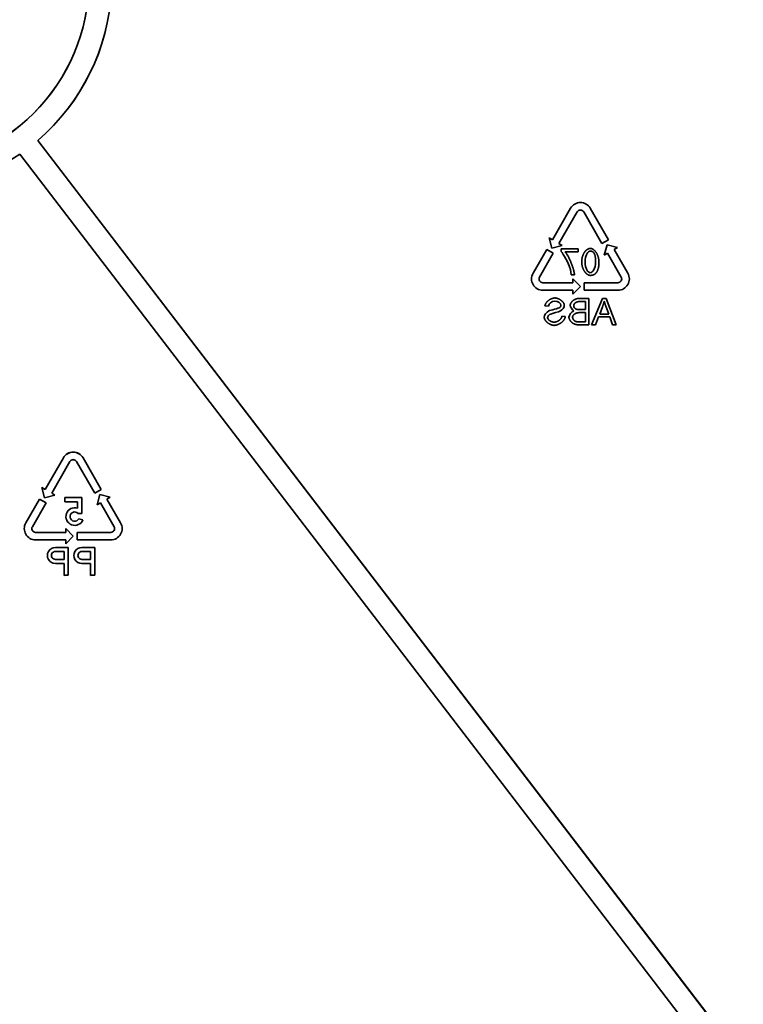
# Model space of a CAD drawing. Units: millimetres. Extents: x 100 to 2000, y 93 to 4898.
# Drawn here: x 586 to 681, y 3230 to 3361 of the extents above; entities that cross this region are included whole.
import ezdxf

# ---------------------------------------------------------------- set-up
doc = ezdxf.new("R2010")
doc.units = ezdxf.units.MM
doc.header["$LTSCALE"] = 10
doc.layers.add('Hidden Edges(ISO)', color=7, linetype='Continuous', lineweight=35)
doc.layers.add('Hidden Tangent Edges(ISO)', color=7, linetype='Continuous', lineweight=35)

msp = doc.modelspace()

# ---------------------------------------------------------------- linework, layer by layer
at = {"layer": 'Hidden Edges(ISO)'}
for p, q in [((587.97, 3344.77), (587.97, 3344.76)), ((711.77, 3183.29), (587.97, 3344.77)), ((587.97, 3344.76), (711.77, 3183.28)), ((710.58, 3179.91), (585.59, 3342.94)), ((585.59, 3342.94), (710.58, 3179.91)), ((585.59, 3342.94), (585.59, 3342.94)), ((658.47, 3335.8), (656.06, 3331.63)), ((656.93, 3331.13), (659.34, 3335.3)), ((660.2, 3335.3), (662.62, 3331.13)), ((663.48, 3331.63), (661.07, 3335.8)), ((656.06, 3331.63), (655.63, 3331.88)), ((655.63, 3331.88), (655.99, 3330.51)), ((657.36, 3330.88), (656.93, 3331.13)), ((662.62, 3331.13), (663.48, 3331.63)), ((663.3, 3330.94), (662.93, 3329.58)), ((664.66, 3330.58), (663.3, 3330.94)), ((655.31, 3330.33), (653.5, 3327.19)), ((654.37, 3326.69), (656.18, 3329.83)), ((656.18, 3329.83), (655.31, 3330.33)), ((655.99, 3330.51), (657.36, 3330.88)), ((659.47, 3330.42), (657.21, 3330.42)), ((657.21, 3330.42), (657.21, 3330.09)), ((657.76, 3330.01), (659.47, 3330.01)), ((659.47, 3330.01), (659.47, 3330.42)), ((662.93, 3329.58), (663.37, 3329.83)), ((663.37, 3329.83), (665.18, 3326.69)), ((664.23, 3330.33), (664.66, 3330.58)), ((666.04, 3327.19), (664.23, 3330.33)), ((658.77, 3325.94), (654.8, 3325.94)), ((658.54, 3326.97), (658.98, 3326.97)), ((659.77, 3325.44), (658.77, 3326.44)), ((658.77, 3326.44), (658.77, 3325.94)), ((664.74, 3325.94), (660.27, 3325.94)), ((660.27, 3325.94), (660.27, 3324.94)), ((654.8, 3324.94), (658.77, 3324.94)), ((658.77, 3324.44), (659.77, 3325.44)), ((658.77, 3324.94), (658.77, 3324.44)), ((660.27, 3324.94), (664.74, 3324.94)), ((660.89, 3323.86), (659.58, 3323.86)), ((659.73, 3323.45), (660.43, 3323.45)), ((660.43, 3323.45), (660.43, 3322.39)), ((660.89, 3320.36), (660.89, 3323.86)), ((662.67, 3323.86), (661.24, 3320.36)), ((663.17, 3323.86), (662.67, 3323.86)), ((664.52, 3320.36), (663.17, 3323.86)), ((655.08, 3322.88), (655.53, 3322.84)), ((659.62, 3321.98), (660.43, 3321.98)), ((660.43, 3322.39), (659.67, 3322.39)), ((660.43, 3321.98), (660.43, 3320.77)), ((662.32, 3321.8), (662.69, 3322.77)), ((663.51, 3321.8), (662.32, 3321.8)), ((663.12, 3322.82), (663.51, 3321.8)), ((657.77, 3321.49), (657.33, 3321.52)), ((660.43, 3320.77), (659.56, 3320.77)), ((661.77, 3320.36), (662.18, 3321.42)), ((662.18, 3321.42), (663.64, 3321.42)), ((663.64, 3321.42), (664.03, 3320.36)), ((659.56, 3320.36), (660.89, 3320.36)), ((661.24, 3320.36), (661.77, 3320.36)), ((664.03, 3320.36), (664.52, 3320.36)), ((591.37, 3302.78), (588.96, 3298.6)), ((591.37, 3302.77), (588.96, 3298.6)), ((589.83, 3298.1), (592.24, 3302.28)), ((589.83, 3298.1), (592.24, 3302.27)), ((593.1, 3302.28), (595.52, 3298.1)), ((593.1, 3302.27), (595.52, 3298.1)), ((596.38, 3298.6), (593.97, 3302.78)), ((596.38, 3298.6), (593.97, 3302.77)), ((588.96, 3298.6), (588.53, 3298.85)), ((588.53, 3298.85), (588.89, 3297.48)), ((588.96, 3298.6), (588.53, 3298.85)), ((588.53, 3298.85), (588.53, 3298.85)), ((588.53, 3298.85), (588.89, 3297.48)), ((588.96, 3298.6), (588.96, 3298.6)), ((595.52, 3298.1), (596.38, 3298.6)), ((595.52, 3298.1), (596.38, 3298.6)), ((596.38, 3298.6), (596.38, 3298.6)), ((588.21, 3297.3), (586.4, 3294.16)), ((588.21, 3297.3), (586.4, 3294.16)), ((589.08, 3296.8), (588.21, 3297.3)), ((589.08, 3296.8), (588.21, 3297.3)), ((588.21, 3297.3), (588.21, 3297.3)), ((588.89, 3297.48), (590.26, 3297.85)), ((588.89, 3297.48), (590.26, 3297.85)), ((588.89, 3297.48), (588.89, 3297.48)), ((590.26, 3297.85), (589.83, 3298.1)), ((589.83, 3298.1), (589.83, 3298.1)), ((590.26, 3297.85), (589.83, 3298.1)), ((590.26, 3297.85), (590.26, 3297.85)), ((593.79, 3297.52), (591.56, 3297.52)), ((591.56, 3297.52), (591.56, 3296.97)), ((593.79, 3297.51), (591.56, 3297.51)), ((593.79, 3295.42), (593.79, 3297.52)), ((595.52, 3298.1), (595.52, 3298.1)), ((596.2, 3297.91), (595.83, 3296.55)), ((596.2, 3297.91), (595.83, 3296.55)), ((597.56, 3297.55), (596.2, 3297.91)), ((597.56, 3297.55), (596.2, 3297.91)), ((596.2, 3297.91), (596.2, 3297.91)), ((597.13, 3297.3), (597.56, 3297.55)), ((597.13, 3297.3), (597.56, 3297.55)), ((598.94, 3294.16), (597.13, 3297.3)), ((598.94, 3294.16), (597.13, 3297.3)), ((597.13, 3297.3), (597.13, 3297.3)), ((597.56, 3297.55), (597.56, 3297.55)), ((587.27, 3293.66), (589.08, 3296.8)), ((587.27, 3293.66), (589.08, 3296.8)), ((589.08, 3296.8), (589.08, 3296.8)), ((591.56, 3296.97), (593.25, 3296.97)), ((591.56, 3296.97), (593.25, 3296.97)), ((591.56, 3296.97), (591.56, 3296.97)), ((593.25, 3296.97), (593.25, 3296.1)), ((593.25, 3296.1), (593.25, 3296.1)), ((595.83, 3296.55), (596.27, 3296.8)), ((595.83, 3296.55), (596.27, 3296.8)), ((595.83, 3296.55), (595.83, 3296.55)), ((596.27, 3296.8), (598.08, 3293.66)), ((596.27, 3296.8), (596.27, 3296.8)), ((596.27, 3296.8), (598.08, 3293.66)), ((591.71, 3295), (591.71, 3295)), ((592.25, 3295), (592.25, 3295)), ((593.32, 3295.42), (593.79, 3295.42)), ((593.32, 3295.42), (593.32, 3295.42)), ((593.32, 3295.42), (593.79, 3295.42)), ((593.95, 3294.58), (593.42, 3294.72)), ((593.95, 3294.58), (593.42, 3294.72)), ((593.42, 3294.72), (593.42, 3294.72)), ((593.79, 3295.42), (593.79, 3295.42)), ((593.95, 3294.58), (593.95, 3294.58)), ((586.2, 3293.41), (586.2, 3293.41)), ((587.2, 3293.41), (587.2, 3293.41)), ((592.68, 3292.41), (591.68, 3293.41)), ((591.68, 3293.41), (591.68, 3292.91)), ((592.68, 3292.41), (591.68, 3293.41)), ((598.14, 3293.41), (598.14, 3293.41)), ((599.14, 3293.41), (599.14, 3293.41)), ((591.68, 3292.91), (587.7, 3292.91)), ((591.68, 3292.91), (587.7, 3292.91)), ((587.7, 3291.91), (591.68, 3291.91)), ((587.7, 3291.91), (591.68, 3291.91)), ((591.68, 3292.91), (591.68, 3292.91)), ((591.68, 3291.41), (592.68, 3292.41)), ((591.68, 3291.41), (592.68, 3292.41)), ((591.68, 3291.91), (591.68, 3291.41)), ((592.68, 3292.41), (592.68, 3292.41)), ((597.64, 3292.91), (593.18, 3292.91)), ((593.18, 3292.91), (593.18, 3291.91)), ((597.64, 3292.91), (593.18, 3292.91)), ((593.18, 3291.91), (597.64, 3291.91)), ((593.18, 3291.91), (597.64, 3291.91)), ((593.18, 3291.91), (593.18, 3291.91)), ((592.01, 3290.93), (590.31, 3290.92)), ((592.01, 3290.93), (590.31, 3290.92)), ((591.68, 3291.41), (591.68, 3291.41)), ((592.02, 3287.23), (592.01, 3290.93)), ((595.51, 3290.93), (593.81, 3290.92)), ((595.51, 3290.93), (593.81, 3290.92)), ((595.52, 3287.23), (595.51, 3290.93)), ((589.25, 3289.86), (589.25, 3289.86)), ((589.79, 3289.86), (589.79, 3289.86)), ((591.47, 3290.39), (590.31, 3290.38)), ((590.31, 3290.39), (591.47, 3290.39)), ((590.31, 3289.34), (591.47, 3289.34)), ((591.47, 3289.34), (590.31, 3289.34)), ((591.47, 3290.39), (591.47, 3289.34)), ((591.47, 3289.34), (591.47, 3289.34)), ((592.75, 3289.86), (592.75, 3289.86)), ((593.29, 3289.86), (593.29, 3289.86)), ((594.97, 3290.39), (593.81, 3290.38)), ((593.81, 3290.39), (594.97, 3290.39)), ((593.81, 3289.34), (594.97, 3289.34)), ((594.97, 3289.34), (593.81, 3289.34)), ((594.97, 3290.39), (594.97, 3289.34)), ((594.97, 3289.34), (594.97, 3289.34)), ((590.31, 3288.8), (591.48, 3288.81)), ((590.31, 3288.8), (591.48, 3288.81)), ((591.48, 3288.81), (591.48, 3287.23)), ((593.81, 3288.8), (594.98, 3288.81)), ((593.81, 3288.8), (594.98, 3288.81)), ((594.98, 3288.81), (594.98, 3287.23)), ((591.48, 3287.23), (592.02, 3287.23)), ((591.48, 3287.23), (591.48, 3287.22)), ((591.48, 3287.22), (592.02, 3287.23)), ((592.02, 3287.23), (592.02, 3287.23)), ((594.98, 3287.23), (595.52, 3287.23)), ((594.98, 3287.23), (594.98, 3287.22)), ((594.98, 3287.22), (595.52, 3287.23)), ((595.52, 3287.23), (595.52, 3287.23))]:
    msp.add_line(p, q, dxfattribs=at)
for centre, radius, start, end in [((659.77, 3335.05), 1.5, 30, 150), ((659.77, 3335.05), 0.5, 30, 150), ((654.8, 3326.44), 1.5, 150, 270), ((664.74, 3326.44), 1.5, 270, 30), ((654.8, 3326.44), 0.5, 150, 270), ((664.74, 3326.44), 0.5, 270, 30)]:
    msp.add_arc(centre, radius, start, end, dxfattribs=at)
for centre, major_axis in [((569.77, 3366.05), (25, 0)), ((569.77, 3366.04), (-25, 0))]:
    msp.add_ellipse(centre, major_axis=major_axis, ratio=0.999986, dxfattribs=at)
for centre, major_axis, ratio, start_param, end_param in [((569.77, 3366.05), (28, 0), 0.999986, 5.420057, 6.229588), ((569.77, 3366.04), (28, 0), 0.999986, 5.420057, 6.229588), ((569.77, 3366.05), (28, 0), 0.999986, 4.765986, 5.312863), ((592.67, 3302.03), (1.3, 0.75), 0.999993, 0, 2.094395), ((592.67, 3302.02), (1.3, 0.75), 0.999993, 0, 2.094395), ((592.67, 3302.03), (-0.433, 0.25), 0.999993, 4.18879, 6.283185), ((592.67, 3302.02), (-0.433, 0.25), 0.999993, 4.18879, 6.283185), ((592.87, 3295), (-1.1, 0.38), 0.999989, 4.712389, 9.387037), ((592.87, 3295), (-1.1, 0.38), 0.999989, 4.712389, 9.387037), ((592.87, 3295), (0.549, -0.278), 0.999992, 1.208999, 6.283185), ((592.87, 3295), (0.549, -0.278), 0.999992, 1.208999, 6.283185), ((587.7, 3293.41), (-1.3, 0.75), 0.999993, 0, 2.094395), ((587.7, 3293.41), (-1.3, 0.75), 0.999993, 0, 2.094395), ((587.7, 3293.41), (-0.5, 0), 0.999986, 5.759587, 7.853982), ((587.7, 3293.41), (-0.5, 0), 0.999986, 5.759587, 7.853982), ((597.64, 3293.41), (1.5, 0), 0.999986, 4.712389, 6.806784), ((597.64, 3293.41), (1.5, 0), 0.999986, 4.712389, 6.806784), ((597.64, 3293.41), (0.433, 0.25), 0.999993, 4.18879, 6.283185), ((597.64, 3293.41), (0.433, 0.25), 0.999993, 4.18879, 6.283185), ((590.31, 3289.86), (-1.06, 0), 0.999986, 4.712389, 7.853982), ((590.31, 3289.86), (-1.06, 0), 0.999986, 4.712389, 7.853982), ((593.81, 3289.86), (-1.06, 0), 0.999986, 4.712389, 7.853982), ((593.81, 3289.86), (-1.06, 0), 0.999986, 4.712389, 7.853982), ((590.31, 3289.86), (-0.522, -0.001), 0.999986, 4.712389, 7.853982), ((590.31, 3289.86), (-0.522, -0.001), 0.999986, 4.712389, 7.853982), ((593.81, 3289.86), (-0.522, -0.001), 0.999986, 4.712389, 7.853982), ((593.81, 3289.86), (-0.522, -0.001), 0.999986, 4.712389, 7.853982)]:
    msp.add_ellipse(centre, major_axis=major_axis, ratio=ratio, start_param=start_param, end_param=end_param, dxfattribs=at)
for points, degree in [([(657.21, 3330.09), (657.54, 3329.73), (658.2, 3328.55), (658.38, 3327.93)], 3), ([(658.98, 3326.97), (658.98, 3327.38), (658.67, 3328.55), (658.09, 3329.63), (657.76, 3330.01)], 4), ([(661.08, 3330.48), (660.8, 3330.48), (660.37, 3330.25), (660.1, 3329.83), (659.94, 3329.21), (659.94, 3328.69)], 5), ([(660.38, 3328.69), (660.38, 3329.56), (660.78, 3330.13), (661.08, 3330.13)], 3), ([(662.22, 3328.69), (662.22, 3329.31), (661.96, 3330.07), (661.46, 3330.48), (661.08, 3330.48)], 4), ([(661.08, 3330.13), (661.38, 3330.13), (661.56, 3329.87)], 2), ([(661.56, 3329.87), (661.78, 3329.55), (661.78, 3328.69)], 2), ([(659.94, 3328.69), (659.94, 3328.08), (660.19, 3327.32), (660.7, 3326.91), (661.08, 3326.91)], 4), ([(661.08, 3327.26), (660.78, 3327.26), (660.38, 3327.83), (660.38, 3328.69)], 3), ([(661.78, 3328.69), (661.78, 3327.83), (661.37, 3327.26), (661.08, 3327.26)], 3), ([(661.87, 3327.27), (662.22, 3327.71), (662.22, 3328.69)], 2), ([(658.38, 3327.93), (658.51, 3327.49), (658.54, 3326.97)], 2), ([(661.08, 3326.91), (661.59, 3326.91), (661.87, 3327.27)], 2), ([(656.4, 3323.92), (656.01, 3323.92), (655.42, 3323.67), (655.1, 3323.18), (655.08, 3322.88)], 4), ([(655.53, 3322.84), (655.56, 3323.17), (655.98, 3323.51), (656.38, 3323.51)], 3), ([(656.38, 3323.51), (656.81, 3323.51), (657.19, 3323.2), (657.19, 3322.99)], 3), ([(657.64, 3322.96), (657.64, 3323.22), (657.34, 3323.68), (656.76, 3323.92), (656.4, 3323.92)], 4), ([(659.58, 3323.86), (659.18, 3323.86), (658.69, 3323.65), (658.42, 3323.21), (658.42, 3322.96)], 4), ([(658.88, 3322.91), (658.88, 3323.08), (659.04, 3323.35), (659.35, 3323.45), (659.73, 3323.45)], 4), ([(662.69, 3322.77), (662.85, 3323.21), (662.93, 3323.49)], 2), ([(662.93, 3323.49), (663, 3323.16), (663.12, 3322.82)], 2), ([(655.58, 3322.2), (655.27, 3322.06), (654.98, 3321.63), (654.98, 3321.35)], 3), ([(655.43, 3321.31), (655.43, 3321.48), (655.62, 3321.72), (655.84, 3321.8)], 3), ([(657.06, 3322.68), (656.92, 3322.56), (655.79, 3322.3), (655.58, 3322.2)], 3), ([(655.84, 3321.8), (655.98, 3321.86), (656.95, 3322.09), (657.14, 3322.2)], 3), ([(657.19, 3322.99), (657.19, 3322.8), (657.06, 3322.68)], 2), ([(657.14, 3322.2), (657.39, 3322.33), (657.64, 3322.72), (657.64, 3322.96)], 3), ([(658.91, 3322.22), (658.59, 3322.13), (658.25, 3321.68), (658.25, 3321.37)], 3), ([(658.42, 3322.96), (658.42, 3322.74), (658.66, 3322.35), (658.91, 3322.22)], 3), ([(658.73, 3321.38), (658.73, 3321.57), (658.93, 3321.86), (659.29, 3321.98), (659.62, 3321.98)], 4), ([(659.23, 3322.43), (659.05, 3322.48), (658.88, 3322.73), (658.88, 3322.91)], 3), ([(659.67, 3322.39), (659.36, 3322.39), (659.23, 3322.43)], 2), ([(654.98, 3321.35), (654.98, 3321.07), (655.3, 3320.58), (655.9, 3320.3), (656.27, 3320.3)], 4), ([(656.3, 3320.72), (656.03, 3320.72), (655.62, 3320.87), (655.43, 3321.15), (655.43, 3321.31)], 4), ([(656.27, 3320.3), (656.75, 3320.3), (657.39, 3320.58), (657.76, 3321.13), (657.77, 3321.49)], 4), ([(657.33, 3321.52), (657.3, 3321.26), (657.07, 3320.92), (656.59, 3320.72), (656.3, 3320.72)], 4), ([(658.25, 3321.37), (658.25, 3321.13), (658.46, 3320.71), (658.76, 3320.48), (659.22, 3320.36), (659.56, 3320.36)], 5), ([(659.24, 3320.79), (659.08, 3320.82), (658.86, 3320.95), (658.73, 3321.21), (658.73, 3321.38)], 4), ([(659.56, 3320.77), (659.33, 3320.77), (659.24, 3320.79)], 2)]:
    msp.add_open_spline(points, degree=degree, dxfattribs=at)
at = {"layer": 'Hidden Tangent Edges(ISO)'}
for p, q in [((591.37, 3302.78), (591.37, 3302.77)), ((592.24, 3302.28), (592.24, 3302.27)), ((593.1, 3302.28), (593.1, 3302.27)), ((593.97, 3302.78), (593.97, 3302.77)), ((586.4, 3294.16), (586.4, 3294.16)), ((587.27, 3293.66), (587.27, 3293.66)), ((598.08, 3293.66), (598.08, 3293.66)), ((598.94, 3294.16), (598.94, 3294.16)), ((587.7, 3292.91), (587.7, 3292.91)), ((587.7, 3291.91), (587.7, 3291.91)), ((597.64, 3292.91), (597.64, 3292.91)), ((597.64, 3291.91), (597.64, 3291.91)), ((590.31, 3290.92), (590.31, 3290.92)), ((593.81, 3290.92), (593.81, 3290.92)), ((590.31, 3290.39), (590.31, 3290.38)), ((590.31, 3289.34), (590.31, 3289.34)), ((593.81, 3290.39), (593.81, 3290.38)), ((593.81, 3289.34), (593.81, 3289.34)), ((590.31, 3288.8), (590.31, 3288.8)), ((593.81, 3288.8), (593.81, 3288.8))]:
    msp.add_line(p, q, dxfattribs=at)

doc.saveas('drawing.dxf')
